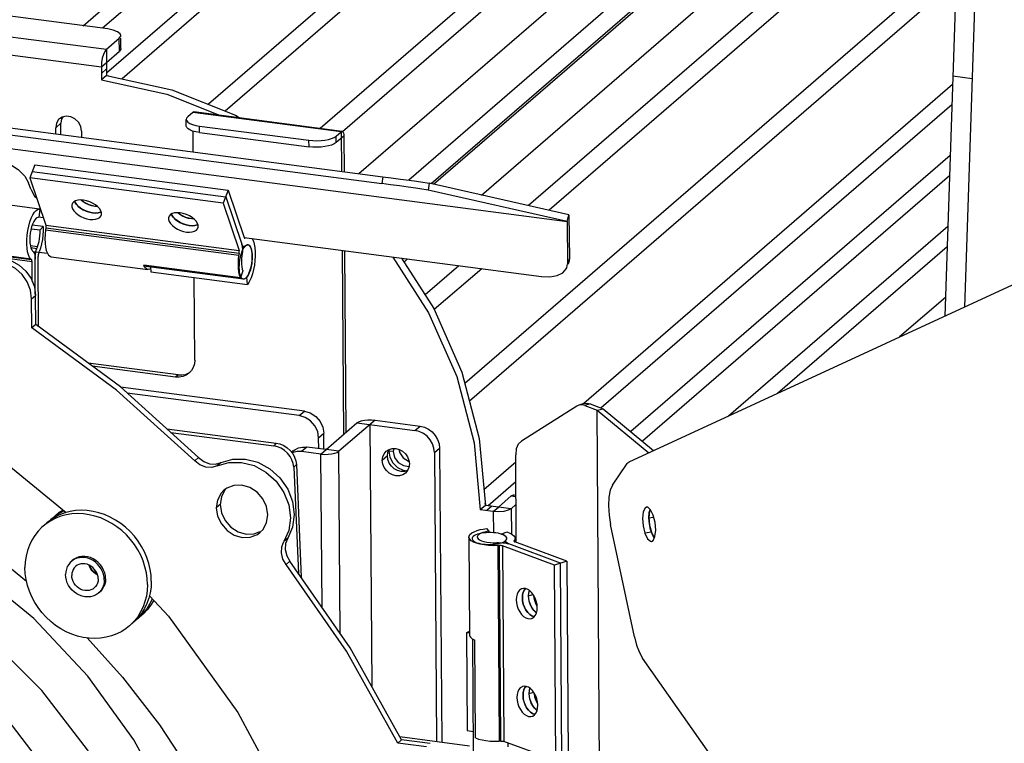
# Model space of a CAD drawing. Units: millimetres. Extents: x 5162 to 9966, y -2661 to -8.
# Drawn here: x 5817 to 5959, y -2313 to -2208 of the extents above; entities that cross this region are included whole.
import ezdxf

# ---------------------------------------------------------------- set-up
doc = ezdxf.new("R2010")
doc.units = ezdxf.units.MM
doc.layers.get('0').update_dxf_attribs({"lineweight": 30})
doc.layers.add('02___PRT_ALL_AXES', color=7, linetype='Continuous')

msp = doc.modelspace()

# ---------------------------------------------------------------- linework, layer by layer
at = {"color": 3, "linetype": 'Continuous'}
for p, q in [((5956.3, -2080.1), (5950.51, -2251.06)), ((5500.73, -2183.63), (5869.4, -2231.96)), ((5620.65, -2201.31), (5896.1, -2237.42)), ((5829.74, -2214.49), (5831.59, -2212.88)), ((5829.74, -2214.49), (5829.75, -2216.36)), ((5829.75, -2216.36), (5839.17, -2218.43)), ((5823.27, -2222.63), (5823.16, -2223.25)), ((5823.42, -2222.37), (5823.27, -2222.63)), ((5842.18, -2221.69), (5841.44, -2222.33)), ((5863.54, -2224.48), (5842.18, -2221.69)), ((5863.68, -2224.43), (5842.32, -2221.64)), ((5823.17, -2224.89), (5823.16, -2223.25)), ((5843.11, -2223.66), (5858.9, -2225.72)), ((5862.8, -2225.12), (5863.54, -2224.48)), ((5863.92, -2225.1), (5863.96, -2230.23)), ((5818.82, -2232.77), (5818.51, -2231.85)), ((5876.06, -2232.89), (5875.78, -2232.84)), ((5896.1, -2237.42), (5876.06, -2232.89)), ((5826.47, -2234.64), (5826.11, -2234.33)), ((5827.25, -2235.03), (5826.47, -2234.64)), ((5828.09, -2235.24), (5827.25, -2235.03)), ((5828.41, -2235.24), (5828.09, -2235.24)), ((5840.4, -2236.47), (5840.04, -2236.16)), ((5841.18, -2236.85), (5840.4, -2236.47)), ((5842.02, -2237.06), (5841.18, -2236.85)), ((5842.34, -2237.06), (5842.02, -2237.06)), ((5896.1, -2237.42), (5896.14, -2243.53)), ((5849.58, -2239.73), (5892.42, -2245.35)), ((5864.04, -2241.63), (5864.23, -2267.83)), ((5896.05, -2244.09), (5896.14, -2243.53)), ((5819.34, -2246.85), (5819.5, -2248.08)), ((5819.53, -2252.26), (5819.5, -2248.08)), ((5831.73, -2261.26), (5819.53, -2252.26)), ((5840.04, -2259.52), (5827.08, -2257.83)), ((5841.59, -2259.25), (5841.77, -2259.12)), ((5843.01, -2271.45), (5831.73, -2261.26)), ((5858.24, -2264.76), (5831.76, -2261.29)), ((5897.5, -2264.02), (5889.52, -2269.06)), ((5897.78, -2263.89), (5897.5, -2264.02)), ((5898.67, -2263.93), (5898.26, -2263.84)), ((5898.67, -2263.93), (5900.45, -2264.59)), ((5900.45, -2264.59), (5907.86, -2270.77)), ((5901.93, -2490.04), (5900.45, -2264.59)), ((5861.37, -2270.3), (5865.82, -2266.45)), ((5868.42, -2266.05), (5874.92, -2266.9)), ((5838.99, -2267.82), (5853.82, -2269.76)), ((5861.06, -2270.26), (5861.05, -2267.94)), ((5861.37, -2270.3), (5858.58, -2269.93)), ((5870.42, -2270.38), (5870.4, -2270.5)), ((5870.4, -2270.5), (5870.56, -2271.39)), ((5871.15, -2270.14), (5871.05, -2270.58)), ((5877.72, -2270.08), (5878.03, -2312.45)), ((5888.77, -2283.68), (5888.69, -2271.04)), ((5845.44, -2272.39), (5846.24, -2272.17)), ((5873.25, -2271.96), (5873.32, -2271.97)), ((5856.72, -2272.84), (5857.38, -2288.13)), ((5846.97, -2275.92), (5846.8, -2276.1)), ((5888.04, -2276.97), (5886.19, -2278.57)), ((5886.19, -2278.57), (5884.33, -2278.33)), ((5907.89, -2280.13), (5907.94, -2279.38)), ((5907.94, -2279.38), (5908.07, -2278.92)), ((5908.08, -2278.93), (5907.99, -2279.15)), ((5908.38, -2282.56), (5908.12, -2281.83)), ((5908.24, -2282.21), (5908.62, -2283)), ((5908.65, -2283.03), (5908.38, -2282.56)), ((5855.85, -2283.07), (5855.53, -2283.84)), ((5908.62, -2283), (5908.66, -2283.04)), ((5890.54, -2291.36), (5890.63, -2290.67)), ((5890.63, -2290.67), (5890.66, -2290.61)), ((5890.64, -2292.12), (5890.54, -2291.36)), ((5890.91, -2292.85), (5890.64, -2292.12)), ((5891.31, -2293.47), (5890.91, -2292.85)), ((5891.68, -2293.8), (5891.31, -2293.47)), ((5890.64, -2305.45), (5890.72, -2304.76)), ((5890.72, -2304.76), (5890.76, -2304.7)), ((5890.73, -2306.21), (5890.64, -2305.45)), ((5891, -2306.94), (5890.73, -2306.21)), ((5891.4, -2307.57), (5891, -2306.94)), ((5891.77, -2307.89), (5891.4, -2307.57)), ((5876.39, -2312.65), (5872.26, -2312.11))]:
    msp.add_line(p, q, dxfattribs=at)
at = {"color": 7, "linetype": 'Continuous'}
for p, q in [((5959.08, -2080.47), (5953.35, -2249.75)), ((5826.35, -2209.21), (5954.78, -2098.16)), ((5955.61, -2100.25), (5829.17, -2209.58)), ((5829.75, -2215.98), (5955.37, -2107.35)), ((5955.28, -2110.24), (5831.98, -2216.85)), ((5954.77, -2125.1), (5844.41, -2220.53)), ((5954.66, -2128.29), (5846.85, -2221.52)), ((5954.16, -2143.04), (5860.52, -2224.01)), ((5954.05, -2146.38), (5863.73, -2224.49)), ((5866.1, -2230.52), (5953.77, -2154.71)), ((5953.52, -2162.08), (5873.27, -2231.47)), ((5953.4, -2165.48), (5876.52, -2231.97)), ((5876.86, -2232.05), (5953.39, -2165.87)), ((5883.78, -2233.61), (5953.13, -2173.64)), ((5952.87, -2181.22), (5890.53, -2235.13)), ((5500.86, -2182.64), (5869.54, -2230.97)), ((5952.76, -2184.58), (5893.51, -2235.81)), ((5952.25, -2199.45), (5881.36, -2260.75)), ((5829.91, -2209.68), (5774.27, -2202.38)), ((5952.15, -2202.67), (5882.03, -2263.3)), ((5771.3, -2204.95), (5829.73, -2212.61)), ((5770.57, -2207.47), (5829, -2215.13)), ((5829.73, -2212.61), (5831.58, -2211)), ((5831.59, -2212.88), (5831.58, -2211)), ((5831.81, -2212.5), (5831.8, -2211)), ((5829.73, -2212.61), (5829.74, -2214.49)), ((5829, -2215.13), (5829.74, -2214.49)), ((5829, -2215.13), (5829.01, -2217.01)), ((5829.74, -2215.43), (5829, -2216.07)), ((5829.75, -2216.36), (5829.01, -2217.01)), ((5829.01, -2217.01), (5838.43, -2219.07)), ((5951.68, -2216.43), (5954.47, -2216.8)), ((5951.64, -2217.69), (5898.5, -2263.63)), ((5838.43, -2219.07), (5846.03, -2222.12)), ((5951.54, -2220.61), (5901.02, -2264.29)), ((5841.23, -2223.66), (5841.23, -2222.72)), ((5823.16, -2223.25), (5822.42, -2223.9)), ((5822.42, -2224.79), (5822.42, -2223.9)), ((5826.13, -2224.38), (5826.14, -2225.28)), ((5843.12, -2224.6), (5843.11, -2223.66)), ((5842.22, -2227.39), (5842.2, -2224.4)), ((5843.12, -2224.6), (5858.91, -2226.66)), ((5858.91, -2226.66), (5858.9, -2225.72)), ((5862.81, -2226.06), (5862.8, -2225.12)), ((5863.92, -2225.1), (5862.81, -2226.06)), ((5863.54, -2224.48), (5863.58, -2230.19)), ((5951.29, -2227.91), (5905.27, -2267.7)), ((5819.41, -2229.27), (5818.67, -2231.14)), ((5819.41, -2229.27), (5847.27, -2232.92)), ((5846.54, -2234.79), (5818.67, -2231.14)), ((5818.67, -2231.14), (5820.98, -2237.95)), ((5819.04, -2230.2), (5846.91, -2233.85)), ((5869.54, -2230.97), (5869.4, -2231.96)), ((5951.19, -2230.83), (5906.94, -2269.1)), ((5876.2, -2231.9), (5876.06, -2232.89)), ((5896.35, -2236.45), (5876.2, -2231.9)), ((5820.09, -2235.63), (5806.16, -2233.81)), ((5847.27, -2232.92), (5846.54, -2234.79)), ((5846.91, -2233.85), (5849.21, -2240.67)), ((5847.27, -2232.92), (5849.58, -2239.73)), ((5820.14, -2235.64), (5819.97, -2236.83)), ((5820.09, -2235.63), (5820.14, -2235.64)), ((5828.44, -2235.26), (5828.09, -2235.24)), ((5846.54, -2234.79), (5848.84, -2241.61)), ((5827.27, -2236.09), (5827.72, -2236.17)), ((5827.72, -2236.17), (5828.14, -2236.2)), ((5828.14, -2236.2), (5828.53, -2236.17)), ((5828.53, -2236.17), (5828.86, -2236.07)), ((5828.86, -2236.07), (5828.96, -2236.01)), ((5842.37, -2237.09), (5842.02, -2237.06)), ((5896.1, -2237.42), (5896.35, -2236.45)), ((5896.35, -2236.45), (5896.43, -2242.74)), ((5818.88, -2238.47), (5820.17, -2238.64)), ((5820.61, -2238.16), (5819.03, -2237.96)), ((5820.17, -2238.64), (5820.61, -2238.16)), ((5821, -2238.37), (5820.96, -2238.63)), ((5820.98, -2237.95), (5848.84, -2241.61)), ((5848.86, -2242.02), (5821, -2238.37)), ((5841.2, -2237.91), (5841.65, -2238)), ((5841.65, -2238), (5842.07, -2238.03)), ((5842.07, -2238.03), (5842.46, -2237.99)), ((5842.46, -2237.99), (5842.79, -2237.9)), ((5842.79, -2237.9), (5842.89, -2237.84)), ((5950.94, -2238.14), (5919.35, -2265.46)), ((5818.85, -2242.83), (5790.98, -2239.18)), ((5791.06, -2239.25), (5818.92, -2242.9)), ((5819.01, -2243.22), (5791.14, -2239.57)), ((5820.96, -2238.63), (5848.82, -2242.28)), ((5849.61, -2239.8), (5849.73, -2239.82)), ((5819.79, -2241.09), (5818.77, -2240.95)), ((5818.82, -2241.18), (5819.71, -2241.29)), ((5819.71, -2241.29), (5819.79, -2241.09)), ((5849.28, -2241), (5849.51, -2241.03)), ((5849.72, -2240.96), (5849.81, -2240.89)), ((5849.99, -2240.79), (5849.81, -2240.89)), ((5850.12, -2240.78), (5849.99, -2240.79)), ((5950.84, -2241.06), (5926.39, -2262.2)), ((5818.92, -2242.9), (5818.85, -2242.83)), ((5819.17, -2241.76), (5819.09, -2241.69)), ((5819.48, -2247.95), (5819.45, -2242.83)), ((5819.96, -2252.58), (5819.9, -2242.45)), ((5819.97, -2242), (5820.02, -2241.88)), ((5821.76, -2242.5), (5835.69, -2244.32)), ((5848.86, -2242.02), (5848.82, -2242.28)), ((5849.27, -2242.09), (5849.24, -2242.34)), ((5863.67, -2241.58), (5863.86, -2268.15)), ((5870.99, -2242.54), (5876.15, -2250.59)), ((5872.61, -2243.27), (5873.12, -2242.82)), ((5896.43, -2242.74), (5896.24, -2243.27)), ((5896.43, -2242.74), (5896.34, -2243.31)), ((5819.02, -2246.06), (5819.01, -2243.22)), ((5849.03, -2245.54), (5835.1, -2243.71)), ((5835.28, -2244.04), (5835.1, -2243.71)), ((5836.06, -2243.98), (5836.11, -2244.67)), ((5880.52, -2243.79), (5875.64, -2248)), ((5883.79, -2244.22), (5876.96, -2250.12)), ((5896.24, -2243.57), (5896.34, -2243.31)), ((5836.11, -2244.67), (5850.04, -2246.49)), ((5842.44, -2257.39), (5842.35, -2245.49)), ((5849.38, -2244.55), (5849.03, -2245.54)), ((5849.96, -2245.45), (5850.09, -2245.26)), ((5850.04, -2246.49), (5849.96, -2245.45)), ((5850.09, -2245.26), (5850.2, -2245.05)), ((5850.2, -2245.05), (5850.31, -2244.79)), ((5905.05, -2272.07), (5960.89, -2246.26)), ((5818.95, -2248.56), (5819.5, -2248.08)), ((5950.6, -2248.36), (5944, -2254.06)), ((5818.97, -2252.74), (5818.95, -2248.56)), ((5876.15, -2250.59), (5880.2, -2259.78)), ((5819.53, -2252.26), (5818.97, -2252.74)), ((5831.17, -2261.74), (5818.97, -2252.74)), ((5839.67, -2259.85), (5827.69, -2258.28)), ((5840.04, -2259.52), (5839.67, -2259.85)), ((5841.98, -2258.9), (5841.61, -2259.3)), ((5842.45, -2271.93), (5831.17, -2261.74)), ((5857.5, -2265.4), (5832.72, -2262.15)), ((5898.52, -2263.66), (5897.78, -2263.89)), ((5898.52, -2263.65), (5898.6, -2263.63)), ((5899.41, -2263.7), (5898.67, -2263.93)), ((5899.41, -2263.7), (5901.31, -2264.4)), ((5857.5, -2265.4), (5858.24, -2264.76)), ((5900.45, -2264.59), (5901.31, -2264.4)), ((5901.31, -2264.4), (5908.56, -2270.44)), ((5868.42, -2266.05), (5863.23, -2270.54)), ((5865.82, -2266.45), (5874.18, -2267.54)), ((5867.67, -2266.69), (5867.95, -2304.39)), ((5874.18, -2267.54), (5874.92, -2266.9)), ((5838.41, -2267.3), (5854.19, -2269.36)), ((5860.3, -2268.58), (5861.05, -2267.94)), ((5854.19, -2269.36), (5853.82, -2269.76)), ((5860.31, -2270.16), (5860.3, -2268.58)), ((5856.64, -2270.48), (5856.41, -2270.68)), ((5858.58, -2269.93), (5857.84, -2270.57)), ((5860.63, -2270.94), (5857.84, -2270.57)), ((5860.63, -2270.94), (5861.37, -2270.3)), ((5860.79, -2293.02), (5860.63, -2270.94)), ((5863.23, -2270.54), (5861.37, -2270.3)), ((5863.41, -2296.79), (5863.23, -2270.54)), ((5870.4, -2270.5), (5870.35, -2270.54)), ((5871.05, -2270.58), (5870.4, -2270.5)), ((5876.98, -2270.72), (5877.72, -2270.08)), ((5876.98, -2270.72), (5877.28, -2312.35)), ((5843.01, -2271.45), (5842.45, -2271.93)), ((5846.24, -2272.17), (5845.69, -2272.65)), ((5857.09, -2272.44), (5856.72, -2272.84)), ((5857.09, -2272.44), (5857.79, -2288.72)), ((5888.69, -2272.12), (5884.12, -2276.07)), ((5902.64, -2275.42), (5904.64, -2272.45)), ((5888.71, -2274.93), (5884.73, -2278.38)), ((5888.45, -2276.81), (5888.72, -2276.85)), ((5845.73, -2277.56), (5845.55, -2278.7)), ((5846.11, -2278.22), (5845.55, -2278.7)), ((5884.33, -2278.23), (5884.3, -2278.04)), ((5888.04, -2276.97), (5888.73, -2277.06)), ((5888.73, -2278.21), (5888.04, -2278.81)), ((5884.33, -2278.33), (5883.59, -2278.97)), ((5885.44, -2279.21), (5883.59, -2278.97)), ((5885.26, -2278.45), (5884.52, -2279.09)), ((5885.44, -2279.21), (5886.19, -2278.57)), ((5885.44, -2279.21), (5885.47, -2282.27)), ((5888.04, -2278.81), (5886.19, -2278.57)), ((5888.04, -2278.81), (5888.07, -2282.44)), ((5908.51, -2279.76), (5908.13, -2278.97)), ((5905.79, -2297.26), (5902.36, -2281.07)), ((5907.89, -2280.13), (5908.55, -2280.04)), ((5908.77, -2280.81), (5908.51, -2279.76)), ((5855.99, -2281.94), (5855.29, -2283.55)), ((5883.96, -2282.24), (5883.63, -2282.37)), ((5884.46, -2281.67), (5884.84, -2282.06)), ((5884.84, -2282.06), (5884.84, -2282.25)), ((5886.61, -2282.47), (5887.43, -2282.16)), ((5886.9, -2282.58), (5886.61, -2282.47)), ((5908.24, -2282.21), (5907.31, -2282.35)), ((5855.85, -2283.07), (5855.29, -2283.55)), ((5881.94, -2282.89), (5882.04, -2296.98)), ((5882.61, -2283.62), (5882.28, -2283.42)), ((5886.21, -2283.71), (5885.96, -2283.72)), ((5887.13, -2282.7), (5886.9, -2282.58)), ((5887.29, -2282.84), (5887.13, -2282.7)), ((5887.24, -2283.5), (5887.24, -2283.77)), ((5887.28, -2283.37), (5887.34, -2283.28)), ((5887.38, -2282.98), (5887.29, -2282.84)), ((5887.4, -2283.09), (5887.38, -2282.98)), ((5895.15, -2286.66), (5887.68, -2283.88)), ((5888.45, -2283.45), (5888.44, -2283.49)), ((5888.45, -2283.45), (5888.51, -2283.36)), ((5888.45, -2283.45), (5888.45, -2283.52)), ((5888.51, -2283.57), (5888.51, -2283.36)), ((5896.04, -2286.38), (5888.57, -2283.6)), ((5888.61, -2283.61), (5888.6, -2283.08)), ((5908.27, -2283.53), (5908.49, -2283.4)), ((5908.49, -2283.4), (5908.76, -2282.83)), ((5886.36, -2284.11), (5886.11, -2284.13)), ((5886.11, -2284.13), (5886.29, -2312.31)), ((5886.55, -2312.29), (5886.36, -2284.11)), ((5894.27, -2286.94), (5886.79, -2284.17)), ((5886.79, -2284.17), (5886.98, -2312.35)), ((5856.16, -2286.38), (5855.6, -2286.86)), ((5896.04, -2286.38), (5894.27, -2286.94)), ((5895.34, -2314.84), (5895.15, -2286.66)), ((5896.04, -2286.38), (5896.23, -2314.56)), ((5894.45, -2315.12), (5894.27, -2286.94)), ((5889.78, -2290.83), (5889.69, -2291.22)), ((5889.94, -2290.51), (5889.78, -2290.83)), ((5890.09, -2290.33), (5889.94, -2290.51)), ((5889.69, -2291.22), (5889.66, -2291.64)), ((5889.66, -2291.64), (5889.69, -2292.1)), ((5890.54, -2291.36), (5891.18, -2291.16)), ((5891.67, -2292.22), (5891.54, -2292.34)), ((5882.03, -2296.76), (5881.62, -2296.69)), ((5881.62, -2296.69), (5881.71, -2310.78)), ((5882.44, -2297.55), (5882.81, -2297.75)), ((5882.9, -2311.84), (5882.81, -2297.75)), ((5966.62, -2385.27), (5906.97, -2300.33)), ((5889.87, -2304.92), (5889.78, -2305.31)), ((5890.03, -2304.6), (5889.87, -2304.92)), ((5890.18, -2304.42), (5890.03, -2304.6)), ((5890.64, -2305.45), (5891.28, -2305.25)), ((5889.78, -2305.31), (5889.75, -2305.74)), ((5889.75, -2305.74), (5889.78, -2306.19)), ((5848.66, -2308.16), (5856.7, -2323.12)), ((5881.71, -2310.78), (5882.59, -2310.91)), ((5872.26, -2312.11), (5871.7, -2312.59)), ((5872, -2311.66), (5882.03, -2312.97)), ((5886.55, -2312.29), (5886.29, -2312.31)), ((5894.45, -2315.12), (5886.98, -2312.35)), ((5875.83, -2313.13), (5871.7, -2312.59))]:
    msp.add_line(p, q, dxfattribs=at)
for points in [[(5831.79, -2210.62), (5831.7, -2210.37), (5831.33, -2210.08), (5830.71, -2209.84), (5829.91, -2209.68)], [(5831.58, -2211), (5831.79, -2210.69), (5831.79, -2210.62)], [(5829.73, -2212.61), (5829.5, -2212.9), (5829.29, -2213.34), (5829.13, -2213.9), (5829.03, -2214.52), (5829, -2215.13)], [(5830.01, -2216.42), (5830.07, -2216.43), (5830.09, -2216.44)], [(5822.97, -2222.63), (5822.84, -2222.74), (5822.53, -2223.27), (5822.42, -2223.9)], [(5826.13, -2224.38), (5826.02, -2223.72), (5825.69, -2223.12), (5825.19, -2222.63), (5824.58, -2222.33), (5823.94, -2222.25), (5823.34, -2222.39), (5822.97, -2222.63)], [(5843.12, -2224.6), (5842.6, -2224.51), (5842.14, -2224.39), (5841.76, -2224.23), (5841.48, -2224.06), (5841.3, -2223.87), (5841.23, -2223.66)], [(5862.81, -2226.06), (5862.54, -2226.24), (5862.17, -2226.4), (5861.72, -2226.53), (5861.2, -2226.63), (5860.64, -2226.7), (5860.06, -2226.72), (5859.47, -2226.71), (5858.91, -2226.66)], [(5869.54, -2230.97), (5870.77, -2231.13), (5872.09, -2231.31), (5873.34, -2231.48), (5874.41, -2231.63), (5875.3, -2231.76), (5875.92, -2231.85), (5876.2, -2231.9)], [(5826.42, -2234.35), (5825.99, -2234.32), (5825.61, -2234.36), (5825.28, -2234.45), (5825.02, -2234.6), (5824.84, -2234.8), (5824.79, -2234.91)], [(5819.59, -2235.83), (5819.78, -2235.7), (5819.96, -2235.64), (5820.09, -2235.63)], [(5824.79, -2234.91), (5824.75, -2235.04), (5824.76, -2235.31), (5824.85, -2235.6), (5825.04, -2235.89), (5825.3, -2236.18), (5825.64, -2236.45), (5826.02, -2236.68), (5826.45, -2236.88), (5826.9, -2237.02), (5827.35, -2237.11)], [(5827.72, -2236.17), (5827.27, -2236.09), (5826.83, -2235.94), (5826.4, -2235.75), (5826.01, -2235.52), (5825.68, -2235.25), (5825.41, -2234.96), (5825.22, -2234.67), (5825.17, -2234.52)], [(5825.17, -2234.52), (5825.22, -2234.66), (5825.41, -2234.96), (5825.67, -2235.24), (5826.01, -2235.51), (5826.39, -2235.75), (5826.82, -2235.94), (5827.27, -2236.09)], [(5828.09, -2235.24), (5827.64, -2235.15), (5827.2, -2235.01), (5826.77, -2234.81), (5826.38, -2234.58), (5826.07, -2234.33)], [(5828.98, -2236.56), (5829.01, -2236.42), (5829.01, -2236.15), (5828.91, -2235.86), (5828.73, -2235.57), (5828.46, -2235.28), (5828.13, -2235.02), (5827.74, -2234.78), (5827.31, -2234.58), (5826.86, -2234.44), (5826.42, -2234.35)], [(5818.85, -2242.83), (5818.65, -2242.59), (5818.49, -2242.24), (5818.37, -2241.8), (5818.29, -2241.27), (5818.25, -2240.68), (5818.25, -2240.04), (5818.3, -2239.39), (5818.39, -2238.72), (5818.52, -2238.08), (5818.69, -2237.48), (5818.89, -2236.94), (5819.11, -2236.47), (5819.34, -2236.1), (5819.59, -2235.83)], [(5819.6, -2236.96), (5819.42, -2237.16), (5819.25, -2237.44), (5819.09, -2237.79), (5818.95, -2238.2), (5818.84, -2238.65), (5818.75, -2239.12), (5818.7, -2239.6), (5818.69, -2240.07), (5818.7, -2240.51), (5818.76, -2240.91), (5818.84, -2241.25), (5818.96, -2241.51), (5819.09, -2241.69)], [(5819.94, -2236.82), (5819.85, -2236.83), (5819.72, -2236.87), (5819.6, -2236.96)], [(5827.35, -2237.11), (5827.77, -2237.14), (5828.16, -2237.1), (5828.49, -2237.01), (5828.75, -2236.86), (5828.93, -2236.66), (5828.98, -2236.56)], [(5828.96, -2236.01), (5828.86, -2236.07), (5828.53, -2236.17), (5828.14, -2236.2), (5827.72, -2236.17)], [(5838.72, -2236.73), (5838.68, -2236.87), (5838.69, -2237.14), (5838.78, -2237.43), (5838.97, -2237.72), (5839.23, -2238.01), (5839.57, -2238.27), (5839.96, -2238.51), (5840.38, -2238.7), (5840.83, -2238.85), (5841.28, -2238.94)], [(5840.35, -2236.18), (5839.92, -2236.15), (5839.54, -2236.19), (5839.21, -2236.28), (5838.95, -2236.43), (5838.77, -2236.63), (5838.72, -2236.73)], [(5841.65, -2238), (5841.2, -2237.91), (5840.76, -2237.77), (5840.33, -2237.58), (5839.94, -2237.34), (5839.61, -2237.07), (5839.34, -2236.79), (5839.15, -2236.49), (5839.1, -2236.34)], [(5839.1, -2236.34), (5839.15, -2236.49), (5839.34, -2236.78), (5839.6, -2237.07), (5839.94, -2237.34), (5840.32, -2237.57), (5840.75, -2237.77), (5841.2, -2237.91)], [(5842.02, -2237.06), (5841.57, -2236.98), (5841.13, -2236.83), (5840.7, -2236.64), (5840.31, -2236.4), (5840, -2236.16)], [(5842.91, -2238.38), (5842.94, -2238.24), (5842.94, -2237.97), (5842.84, -2237.69), (5842.66, -2237.39), (5842.39, -2237.11), (5842.06, -2236.84), (5841.67, -2236.61), (5841.24, -2236.41), (5840.79, -2236.27), (5840.35, -2236.18)], [(5820.61, -2238.16), (5820.61, -2238.77), (5820.57, -2239.4), (5820.49, -2240.03), (5820.38, -2240.65), (5820.23, -2241.25), (5820.05, -2241.79)], [(5820.98, -2237.95), (5821, -2238.04), (5821.01, -2238.14), (5821.01, -2238.25), (5821, -2238.37)], [(5841.28, -2238.94), (5841.7, -2238.96), (5842.09, -2238.93), (5842.42, -2238.83), (5842.68, -2238.68), (5842.86, -2238.48), (5842.91, -2238.38)], [(5842.89, -2237.84), (5842.79, -2237.9), (5842.46, -2237.99), (5842.08, -2238.03), (5841.65, -2238)], [(5819.79, -2241.09), (5819.91, -2240.72), (5820.01, -2240.32), (5820.09, -2239.9), (5820.14, -2239.47), (5820.17, -2239.04), (5820.17, -2238.64)], [(5820.96, -2238.63), (5820.89, -2239.29), (5820.87, -2239.94), (5820.89, -2240.55), (5820.96, -2241.1), (5821.06, -2241.58), (5821.21, -2241.98)], [(5849.58, -2239.73), (5849.61, -2239.8), (5849.64, -2239.83), (5849.67, -2239.84)], [(5849.67, -2239.84), (5849.68, -2239.84), (5849.73, -2239.82)], [(5850.69, -2239.88), (5850.72, -2239.92), (5850.89, -2240.25), (5851.02, -2240.68), (5851.11, -2241.19), (5851.16, -2241.77), (5851.16, -2242.4), (5851.12, -2243.05), (5851.04, -2243.71), (5850.92, -2244.36), (5850.76, -2244.97), (5850.56, -2245.53)], [(5819.55, -2241.88), (5819.62, -2241.57), (5819.71, -2241.29)], [(5849.51, -2241.03), (5849.48, -2241.02), (5849.38, -2240.96), (5849.28, -2240.84), (5849.21, -2240.67)], [(5849.21, -2240.67), (5849.26, -2240.89), (5849.3, -2241.16), (5849.31, -2241.45), (5849.31, -2241.77), (5849.27, -2242.09)], [(5849.72, -2240.96), (5849.6, -2241.02), (5849.51, -2241.03)], [(5850.31, -2244.79), (5850.45, -2244.39), (5850.57, -2243.94), (5850.65, -2243.46), (5850.71, -2242.98), (5850.72, -2242.51), (5850.71, -2242.07), (5850.66, -2241.67), (5850.57, -2241.33), (5850.46, -2241.06), (5850.32, -2240.88), (5850.16, -2240.79), (5850.13, -2240.78)], [(5819.17, -2241.76), (5819.27, -2241.88), (5819.34, -2242.05), (5819.4, -2242.27), (5819.44, -2242.54), (5819.45, -2242.83)], [(5819.45, -2242.83), (5819.46, -2242.52), (5819.49, -2242.2), (5819.55, -2241.88)], [(5819.97, -2242), (5819.94, -2242.1), (5819.91, -2242.21), (5819.9, -2242.33), (5819.9, -2242.45)], [(5821.21, -2241.98), (5821.39, -2242.27), (5821.6, -2242.44), (5821.76, -2242.5)], [(5849.03, -2245.54), (5848.9, -2245.14), (5848.8, -2244.67), (5848.75, -2244.13), (5848.73, -2243.54), (5848.76, -2242.91), (5848.82, -2242.28)], [(5848.86, -2242.02), (5848.87, -2241.91), (5848.87, -2241.79), (5848.86, -2241.69), (5848.84, -2241.61)], [(5849.24, -2242.34), (5849.19, -2242.77), (5849.18, -2243.19), (5849.19, -2243.59), (5849.23, -2243.96), (5849.29, -2244.28), (5849.38, -2244.55)], [(5818.95, -2248.56), (5818.78, -2247.33), (5818.31, -2246.13), (5817.56, -2245.07), (5816.6, -2244.19), (5815.47, -2243.58), (5814.27, -2243.26)], [(5819.01, -2243.22), (5819, -2243.11), (5818.98, -2243.02), (5818.96, -2242.95), (5818.92, -2242.9)], [(5835.69, -2244.32), (5835.49, -2244.24), (5835.28, -2244.04)], [(5836.08, -2244.2), (5835.96, -2244.28), (5835.72, -2244.32), (5835.69, -2244.32)], [(5850.56, -2245.53), (5850.4, -2245.9), (5850.23, -2246.23), (5850.04, -2246.49)], [(5697.2, -2262.85), (5707.42, -2257.12), (5721.69, -2252.02), (5736.85, -2249.27), (5752.55, -2248.94), (5768.44, -2251.02), (5784.17, -2255.47), (5799.39, -2262.2), (5813.76, -2271.06), (5823.93, -2279.36)], [(5842.44, -2257.39), (5842.39, -2257.93), (5842.23, -2258.44), (5841.98, -2258.9)], [(5841.61, -2259.3), (5841.22, -2259.57), (5840.74, -2259.77), (5840.22, -2259.86), (5839.67, -2259.85)], [(5880.2, -2259.78), (5882.7, -2269.34), (5883.59, -2278.97)], [(5898.6, -2263.63), (5899, -2263.6), (5899.41, -2263.7)], [(5860.3, -2268.58), (5860.16, -2267.7), (5859.76, -2266.86), (5859.14, -2266.15), (5858.36, -2265.65), (5857.5, -2265.4)], [(5876.98, -2270.72), (5876.91, -2270.09), (5876.7, -2269.46), (5876.36, -2268.89), (5875.92, -2268.38), (5875.39, -2267.98), (5874.8, -2267.69), (5874.18, -2267.54)], [(5854.19, -2269.36), (5854.73, -2269.48), (5855.26, -2269.7), (5855.75, -2270.02), (5856.19, -2270.41), (5856.56, -2270.87), (5856.83, -2271.37), (5857.01, -2271.9), (5857.09, -2272.44)], [(5857.84, -2270.57), (5857.22, -2270.56), (5856.63, -2270.7), (5856.48, -2270.77)], [(5860.63, -2270.94), (5861.13, -2270.98), (5861.65, -2270.97), (5862.16, -2270.92), (5862.61, -2270.83), (5862.97, -2270.7), (5863.23, -2270.54)], [(5845.69, -2272.65), (5844.89, -2272.87), (5844.03, -2272.81), (5843.19, -2272.49), (5842.45, -2271.93)], [(5845.69, -2272.65), (5847.37, -2272.15), (5849.18, -2272.13), (5851, -2272.6), (5852.7, -2273.53), (5854.16, -2274.85), (5855.28, -2276.46), (5855.99, -2278.27), (5856.23, -2280.13), (5855.99, -2281.94)], [(5904.64, -2272.45), (5904.76, -2272.28), (5904.9, -2272.16), (5905.05, -2272.07)], [(5846.25, -2353.94), (5845.38, -2343.19), (5842.96, -2332.48), (5839.03, -2322.05), (5833.69, -2312.12), (5827.06, -2302.92), (5819.27, -2294.65), (5810.51, -2287.5), (5800.97, -2281.63), (5790.87, -2277.17), (5780.43, -2274.22), (5770.2, -2272.86)], [(5852.98, -2279.67), (5852.79, -2278.48), (5852.26, -2277.37), (5851.43, -2276.43), (5850.39, -2275.76), (5849.24, -2275.43), (5848.1, -2275.46), (5847.06, -2275.86), (5846.65, -2276.16)], [(5902.64, -2275.42), (5902.32, -2276.15), (5902.12, -2277.16), (5902.06, -2278.38), (5902.14, -2279.72), (5902.36, -2281.07)], [(5846.65, -2276.16), (5846.25, -2276.58), (5845.73, -2277.56)], [(5839.53, -2353.28), (5838.67, -2343.03), (5836.25, -2332.84), (5832.33, -2322.94), (5827.02, -2313.58), (5820.43, -2304.99), (5812.74, -2297.39), (5804.12, -2290.96), (5794.81, -2285.85), (5785.01, -2282.2), (5774.98, -2280.1), (5764.96, -2279.59), (5757.44, -2280.29)], [(5845.55, -2278.7), (5845.74, -2279.88), (5846.28, -2281), (5847.1, -2281.94), (5848.14, -2282.61), (5849.29, -2282.94), (5850.44, -2282.91), (5851.47, -2282.51), (5851.88, -2282.21)], [(5851.88, -2282.21), (5852.29, -2281.79), (5852.81, -2280.81), (5852.98, -2279.67)], [(5888.04, -2278.81), (5887.62, -2279.04), (5886.97, -2279.19), (5886.21, -2279.25), (5885.44, -2279.21)], [(5907.55, -2278.58), (5907.33, -2278.71), (5907.06, -2279.28), (5906.96, -2280.21), (5907.05, -2281.3), (5907.31, -2282.35)], [(5908.13, -2278.97), (5907.71, -2278.6), (5907.55, -2278.58)], [(5908.76, -2282.83), (5908.86, -2281.9), (5908.77, -2280.81)], [(5881.94, -2282.89), (5881.97, -2282.75), (5882.1, -2282.53), (5882.35, -2282.31), (5882.7, -2282.12), (5883.16, -2281.94)], [(5883.63, -2282.37), (5883.38, -2282.51), (5883.22, -2282.67), (5883.15, -2282.84), (5883.14, -2282.89)], [(5883.16, -2281.94), (5883.55, -2281.83), (5883.99, -2281.74), (5884.46, -2281.67)], [(5884.84, -2282.06), (5884.53, -2282.11), (5884.23, -2282.17), (5883.96, -2282.24)], [(5887.43, -2282.16), (5887.86, -2282.33), (5888.2, -2282.51), (5888.44, -2282.71), (5888.57, -2282.93), (5888.6, -2283.08)], [(5907.31, -2282.35), (5907.69, -2283.14), (5908.11, -2283.51), (5908.27, -2283.53)], [(5855.6, -2286.86), (5855.14, -2286.06), (5854.93, -2285.18), (5854.98, -2284.32), (5855.29, -2283.55)], [(5882.28, -2283.42), (5882.06, -2283.2), (5881.95, -2282.98), (5881.94, -2282.89)], [(5886.11, -2284.13), (5885.44, -2284.14), (5884.78, -2284.11), (5884.15, -2284.04), (5883.56, -2283.93), (5883.05, -2283.79), (5882.61, -2283.62)], [(5883.14, -2282.89), (5883.17, -2283), (5883.28, -2283.16), (5883.48, -2283.31), (5883.77, -2283.45), (5884.12, -2283.56), (5884.54, -2283.64), (5884.99, -2283.7), (5885.47, -2283.73), (5885.96, -2283.72)], [(5886.21, -2283.71), (5886.54, -2283.7), (5886.86, -2283.72), (5887.16, -2283.75), (5887.44, -2283.81), (5887.68, -2283.88)], [(5887.24, -2283.5), (5887.24, -2283.48), (5887.28, -2283.37)], [(5887.68, -2283.88), (5887.49, -2283.8), (5887.35, -2283.7), (5887.26, -2283.59), (5887.24, -2283.5)], [(5887.34, -2283.28), (5887.4, -2283.13), (5887.4, -2283.09)], [(5888.44, -2283.49), (5888.46, -2283.53), (5888.5, -2283.57), (5888.57, -2283.6)], [(5888.6, -2283.08), (5888.6, -2283.15), (5888.51, -2283.36)], [(5886.79, -2284.17), (5886.7, -2284.14), (5886.6, -2284.12), (5886.48, -2284.11), (5886.36, -2284.11)], [(5832.73, -2352.68), (5831.96, -2343.48), (5829.79, -2334.32), (5826.27, -2325.42), (5821.49, -2317.01), (5815.57, -2309.3), (5808.66, -2302.46), (5800.92, -2296.68), (5792.55, -2292.1), (5783.75, -2288.82), (5774.74, -2286.92), (5765.73, -2286.47), (5756.96, -2287.45), (5749.46, -2289.55)], [(5871.7, -2312.59), (5864.3, -2299.34), (5855.6, -2286.86)], [(5889.6, -2290.34), (5889.51, -2290.38), (5889.26, -2290.54), (5889.05, -2290.79), (5888.89, -2291.11), (5888.8, -2291.5), (5888.77, -2291.93)], [(5891.79, -2293.05), (5891.76, -2292.6), (5891.66, -2292.14), (5891.49, -2291.7), (5891.28, -2291.3), (5891.02, -2290.94), (5890.73, -2290.65), (5890.42, -2290.45), (5890.11, -2290.33), (5889.8, -2290.3), (5889.6, -2290.34)], [(5889.66, -2291.64), (5889.69, -2291.22), (5889.78, -2290.83), (5889.94, -2290.51), (5890.09, -2290.33)], [(5890.54, -2291.36), (5890.57, -2290.94), (5890.66, -2290.6)], [(5835.92, -2291.37), (5838.67, -2294.29), (5848.66, -2308.16)], [(5888.77, -2291.93), (5888.8, -2292.38), (5888.9, -2292.84), (5889.06, -2293.28), (5889.28, -2293.68), (5889.53, -2294.04), (5889.83, -2294.33), (5890.13, -2294.53), (5890.45, -2294.65), (5890.76, -2294.67), (5890.96, -2294.63)], [(5891.36, -2294.37), (5891.34, -2294.37), (5891.03, -2294.25), (5890.72, -2294.05), (5890.43, -2293.76), (5890.17, -2293.41), (5889.96, -2293), (5889.79, -2292.56), (5889.69, -2292.1), (5889.66, -2291.64)], [(5889.69, -2292.1), (5889.79, -2292.55), (5889.95, -2293), (5890.17, -2293.4), (5890.42, -2293.76), (5890.71, -2294.04), (5891.02, -2294.25), (5891.34, -2294.37), (5891.36, -2294.37)], [(5891.68, -2293.81), (5891.61, -2293.76), (5891.32, -2293.48), (5891.06, -2293.13), (5890.84, -2292.72), (5890.68, -2292.28), (5890.58, -2291.82), (5890.54, -2291.36)], [(5891.77, -2292.81), (5891.65, -2292.62), (5891.38, -2291.89), (5891.31, -2291.36)], [(5890.96, -2294.63), (5891.04, -2294.6), (5891.3, -2294.44), (5891.51, -2294.19), (5891.67, -2293.87), (5891.76, -2293.48), (5891.79, -2293.05)], [(5881.62, -2296.69), (5881.86, -2296.54), (5882.03, -2296.46)], [(5882.04, -2296.98), (5882.05, -2297.11), (5882.18, -2297.34), (5882.44, -2297.55)], [(5905.79, -2297.26), (5906.11, -2298.47), (5906.51, -2299.51), (5906.97, -2300.33)], [(5889.69, -2304.43), (5889.61, -2304.47), (5889.35, -2304.63), (5889.14, -2304.88), (5888.99, -2305.2), (5888.89, -2305.59), (5888.86, -2306.02)], [(5891.88, -2307.14), (5891.85, -2306.69), (5891.75, -2306.23), (5891.59, -2305.79), (5891.37, -2305.39), (5891.12, -2305.03), (5890.83, -2304.74), (5890.52, -2304.54), (5890.2, -2304.42), (5889.89, -2304.4), (5889.69, -2304.43)], [(5889.75, -2305.74), (5889.78, -2305.31), (5889.87, -2304.92), (5890.03, -2304.6), (5890.18, -2304.42)], [(5890.64, -2305.45), (5890.67, -2305.03), (5890.75, -2304.69)], [(5888.86, -2306.02), (5888.9, -2306.47), (5889, -2306.93), (5889.16, -2307.37), (5889.37, -2307.77), (5889.63, -2308.13), (5889.92, -2308.42), (5890.23, -2308.62), (5890.54, -2308.74), (5890.85, -2308.76), (5891.05, -2308.72)], [(5891.45, -2308.46), (5891.43, -2308.46), (5891.12, -2308.34), (5890.81, -2308.14), (5890.52, -2307.85), (5890.26, -2307.5), (5890.05, -2307.09), (5889.89, -2306.65), (5889.78, -2306.19), (5889.75, -2305.74)], [(5889.78, -2306.19), (5889.88, -2306.64), (5890.05, -2307.09), (5890.26, -2307.49), (5890.52, -2307.85), (5890.81, -2308.13), (5891.12, -2308.34), (5891.43, -2308.46), (5891.45, -2308.46)], [(5891.77, -2307.9), (5891.7, -2307.85), (5891.41, -2307.57), (5891.15, -2307.22), (5890.94, -2306.81), (5890.77, -2306.37), (5890.67, -2305.91), (5890.64, -2305.45)], [(5891.87, -2306.9), (5891.74, -2306.71), (5891.47, -2305.98), (5891.41, -2305.45)], [(5891.05, -2308.72), (5891.14, -2308.69), (5891.39, -2308.53), (5891.6, -2308.28), (5891.76, -2307.96), (5891.85, -2307.57), (5891.88, -2307.14)], [(5882.9, -2311.84), (5883.33, -2312), (5883.84, -2312.13), (5884.41, -2312.23), (5885.02, -2312.29), (5885.65, -2312.32), (5886.29, -2312.31)], [(5886.55, -2312.29), (5886.67, -2312.29), (5886.78, -2312.3), (5886.89, -2312.32), (5886.98, -2312.35)]]:
    msp.add_lwpolyline(points, dxfattribs=at)
at = {"color": 3, "linetype": 'Continuous'}
for points in [[(5831.81, -2212.5), (5831.8, -2212.57), (5831.59, -2212.88)], [(5839.17, -2218.43), (5848.32, -2222.1), (5849, -2222.51)], [(5841.44, -2222.33), (5841.28, -2222.53), (5841.23, -2222.72)], [(5841.23, -2222.72), (5841.29, -2222.93), (5841.47, -2223.12), (5841.75, -2223.29), (5842.13, -2223.45), (5842.59, -2223.57), (5843.11, -2223.66)], [(5842.18, -2221.69), (5842.28, -2221.64), (5842.32, -2221.64)], [(5858.9, -2225.72), (5859.47, -2225.77), (5860.05, -2225.78), (5860.64, -2225.76), (5861.2, -2225.69), (5861.71, -2225.59), (5862.16, -2225.46), (5862.53, -2225.3), (5862.8, -2225.12)], [(5863.54, -2224.48), (5863.64, -2224.43), (5863.68, -2224.43)], [(5863.68, -2224.43), (5863.73, -2224.44), (5863.81, -2224.53), (5863.87, -2224.67), (5863.91, -2224.87), (5863.92, -2225.1)], [(5812.83, -2228.18), (5814.32, -2228.52), (5815.76, -2229.12), (5817.02, -2229.93), (5817.96, -2230.88), (5818.51, -2231.85)], [(5818.82, -2232.77), (5819.37, -2233.75), (5819.65, -2234.03)], [(5875.78, -2232.84), (5875.17, -2232.75), (5874.28, -2232.62), (5873.2, -2232.47), (5871.95, -2232.3), (5870.64, -2232.12), (5869.4, -2231.96)], [(5814.83, -2242.78), (5816.03, -2243.1), (5817.15, -2243.71), (5818.12, -2244.58), (5818.86, -2245.65), (5819.34, -2246.85)], [(5872.25, -2242.71), (5876.89, -2249.95), (5880.94, -2259.14)], [(5892.42, -2245.35), (5893.61, -2245.4), (5894.67, -2245.22), (5895.47, -2244.83), (5895.98, -2244.25), (5896.05, -2244.09)], [(5840.04, -2259.52), (5840.59, -2259.54), (5841.11, -2259.45), (5841.59, -2259.25)], [(5880.94, -2259.14), (5883.44, -2268.69), (5884.33, -2278.33)], [(5898.26, -2263.84), (5897.86, -2263.87), (5897.78, -2263.89)], [(5858.24, -2264.76), (5859.1, -2265.01), (5859.88, -2265.51), (5860.5, -2266.22), (5860.9, -2267.05), (5861.05, -2267.94)], [(5865.82, -2266.45), (5866.07, -2266.29), (5866.44, -2266.16), (5866.89, -2266.07), (5867.39, -2266.02), (5867.91, -2266.01), (5868.42, -2266.05)], [(5874.92, -2266.9), (5875.54, -2267.05), (5876.13, -2267.34), (5876.66, -2267.74), (5877.1, -2268.24), (5877.44, -2268.82), (5877.65, -2269.44), (5877.72, -2270.08)], [(5856.72, -2272.84), (5856.65, -2272.31), (5856.46, -2271.77), (5856.19, -2271.27), (5855.82, -2270.81), (5855.39, -2270.42), (5854.89, -2270.1), (5854.36, -2269.88), (5853.82, -2269.76)], [(5889.52, -2269.06), (5889.07, -2269.51), (5888.78, -2270.19), (5888.69, -2271.04)], [(5856.64, -2270.48), (5856.85, -2270.32), (5857.38, -2270.05), (5857.96, -2269.92), (5858.58, -2269.93)], [(5871.05, -2270.58), (5871.24, -2271.42), (5871.76, -2272.14), (5872.51, -2272.6), (5873.33, -2272.71)], [(5871.86, -2270.25), (5871.98, -2270.78), (5872.5, -2271.5), (5873.25, -2271.96)], [(5843.01, -2271.45), (5843.74, -2272.01), (5844.58, -2272.33), (5845.44, -2272.39)], [(5846.24, -2272.17), (5847.93, -2271.67), (5849.74, -2271.65), (5851.56, -2272.12), (5853.26, -2273.05), (5854.72, -2274.37), (5855.84, -2275.98), (5856.55, -2277.78), (5856.79, -2279.65), (5856.55, -2281.45), (5855.85, -2283.07)], [(5870.56, -2271.39), (5871, -2272.21), (5871.67, -2272.86), (5872.49, -2273.27), (5873.03, -2273.34)], [(5846.8, -2276.1), (5846.28, -2277.08), (5846.11, -2278.22)], [(5888.04, -2276.97), (5888.38, -2276.81), (5888.45, -2276.81)], [(5846.11, -2278.22), (5846.3, -2279.4), (5846.83, -2280.52), (5847.66, -2281.46), (5848.7, -2282.13), (5849.85, -2282.46), (5850.99, -2282.43), (5851.84, -2282.1)], [(5907.99, -2279.15), (5907.89, -2280.07), (5907.98, -2281.17), (5908.24, -2282.21)], [(5908.12, -2281.83), (5907.95, -2280.98), (5907.89, -2280.13)], [(5855.53, -2283.84), (5855.48, -2284.7), (5855.7, -2285.58), (5856.16, -2286.38)], [(5872.26, -2312.11), (5864.86, -2298.86), (5856.16, -2286.38)], [(5828.41, -2288.26), (5828.34, -2288.24), (5827.73, -2287.75), (5827.33, -2287.09), (5827.31, -2286.98)]]:
    msp.add_lwpolyline(points, dxfattribs=at)
at = {"layer": '02___PRT_ALL_AXES', "color": 7, "linetype": 'Continuous'}
for p, q in [((5820.63, -2236.91), (5819.94, -2236.82)), ((5849.65, -2241.05), (5849.78, -2240.91)), ((5849.78, -2240.91), (5849.91, -2240.82)), ((5849.91, -2240.82), (5850.04, -2240.78)), ((5850.04, -2240.78), (5850.12, -2240.78)), ((5821.25, -2242.04), (5819.17, -2241.77)), ((5849.09, -2242.33), (5849.18, -2242.01)), ((5849.18, -2242.01), (5849.28, -2241.72)), ((5849.47, -2245.74), (5835.08, -2243.85)), ((5870.22, -2271.21), (5869.47, -2271.85)), ((5823.62, -2279.11), (5823, -2279.43)), ((5820.6, -2281.33), (5821.16, -2280.85)), ((5821.9, -2280.21), (5822.45, -2279.73)), ((5886.35, -2283.79), (5886.63, -2283.71)), ((5887.07, -2283.52), (5887.22, -2283.41)), ((5887.22, -2283.41), (5887.33, -2283.29)), ((5887.33, -2283.29), (5887.39, -2283.17)), ((5887.39, -2283.17), (5887.4, -2283.09)), ((5824.67, -2286.41), (5824.85, -2286.25)), ((5828.59, -2290.95), (5828.78, -2290.79)), ((5833.03, -2295.71), (5833.58, -2295.23)), ((5834.33, -2294.58), (5833.9, -2294.93)), ((5834.33, -2294.58), (5834.88, -2294.1)), ((5882.6, -2313.76), (5882.5, -2297.59)), ((5887.6, -2313.14), (5887.6, -2312.58))]:
    msp.add_line(p, q, dxfattribs=at)
for points in [[(5849.28, -2241.72), (5849.4, -2241.46), (5849.52, -2241.23), (5849.65, -2241.05)], [(5850.12, -2240.78), (5850.17, -2240.79), (5850.28, -2240.85), (5850.39, -2240.96), (5850.49, -2241.12), (5850.57, -2241.32), (5850.63, -2241.56), (5850.68, -2241.83), (5850.71, -2242.13), (5850.72, -2242.46), (5850.72, -2242.8), (5850.69, -2243.15), (5850.65, -2243.51), (5850.58, -2243.86), (5850.51, -2244.19), (5850.42, -2244.51), (5850.31, -2244.8), (5850.2, -2245.06), (5850.07, -2245.29), (5849.94, -2245.47), (5849.81, -2245.61)], [(5849.11, -2245.4), (5849.03, -2245.2), (5848.96, -2244.96), (5848.91, -2244.69), (5848.88, -2244.39), (5848.87, -2244.06), (5848.88, -2243.72), (5848.9, -2243.37), (5848.95, -2243.01), (5849.01, -2242.66), (5849.09, -2242.33)], [(5849.47, -2245.74), (5849.43, -2245.73), (5849.31, -2245.67), (5849.2, -2245.56), (5849.11, -2245.4)], [(5849.81, -2245.61), (5849.68, -2245.7), (5849.55, -2245.74), (5849.47, -2245.74)], [(5869.47, -2271.85), (5869.54, -2271.35), (5869.73, -2270.9), (5870.05, -2270.52)], [(5870.05, -2270.52), (5870.44, -2270.27), (5870.91, -2270.14), (5871.41, -2270.14), (5871.92, -2270.27), (5872.39, -2270.53), (5872.79, -2270.89), (5873.11, -2271.34), (5873.31, -2271.84), (5873.38, -2272.36)], [(5872.8, -2273.7), (5872.41, -2273.94), (5871.94, -2274.08), (5871.44, -2274.08), (5870.93, -2273.95), (5870.46, -2273.69), (5870.06, -2273.32), (5869.74, -2272.87), (5869.55, -2272.37), (5869.47, -2271.85)], [(5873.38, -2272.36), (5873.31, -2272.87), (5873.12, -2273.32), (5872.8, -2273.7)], [(5835.64, -2289.74), (5835.6, -2288.89), (5835.48, -2288.03), (5835.28, -2287.18), (5835.01, -2286.34), (5834.66, -2285.52), (5834.24, -2284.73), (5833.75, -2283.97), (5833.2, -2283.25), (5832.6, -2282.58), (5831.94, -2281.97), (5831.23, -2281.41), (5830.48, -2280.92), (5829.7, -2280.49), (5828.9, -2280.14), (5828.07, -2279.87), (5827.24, -2279.67), (5826.4, -2279.56), (5825.56, -2279.52), (5824.74, -2279.57), (5823.93, -2279.7), (5823.15, -2279.9), (5822.41, -2280.19), (5821.7, -2280.55)], [(5823, -2279.43), (5822.34, -2279.86), (5821.9, -2280.21)], [(5824.49, -2279.21), (5823.71, -2279.42), (5822.96, -2279.71), (5822.26, -2280.07)], [(5823.48, -2279), (5822.89, -2279.38), (5822.45, -2279.73)], [(5836.19, -2289.26), (5836.15, -2288.41), (5836.03, -2287.55), (5835.84, -2286.7), (5835.56, -2285.86), (5835.21, -2285.04), (5834.8, -2284.25), (5834.31, -2283.49), (5833.76, -2282.77), (5833.15, -2282.1), (5832.49, -2281.49), (5831.79, -2280.93), (5831.04, -2280.44), (5830.26, -2280.01), (5829.45, -2279.66), (5828.63, -2279.39), (5827.79, -2279.19), (5826.96, -2279.08), (5826.12, -2279.04), (5825.29, -2279.09), (5824.49, -2279.21)], [(5821.7, -2280.55), (5821.04, -2280.98), (5820.6, -2281.33)], [(5822.26, -2280.07), (5821.6, -2280.5), (5821.16, -2280.85)], [(5821.9, -2280.21), (5821.73, -2280.36), (5821.58, -2280.51)], [(5820.6, -2281.33), (5820.43, -2281.48), (5819.88, -2282.05), (5819.39, -2282.67), (5818.97, -2283.35), (5818.62, -2284.07), (5818.35, -2284.84), (5818.15, -2285.63), (5818.03, -2286.46), (5817.99, -2287.3)], [(5886.71, -2282.5), (5886.45, -2282.42), (5886.15, -2282.35), (5885.83, -2282.3), (5885.49, -2282.27), (5885.14, -2282.25), (5884.78, -2282.25), (5884.43, -2282.27), (5884.08, -2282.3), (5883.75, -2282.35), (5883.45, -2282.42), (5883.18, -2282.49), (5882.94, -2282.59), (5882.74, -2282.69), (5882.58, -2282.8)], [(5887.4, -2283.09), (5887.4, -2283.05), (5887.36, -2282.93), (5887.26, -2282.81), (5887.12, -2282.7), (5886.94, -2282.59), (5886.71, -2282.5)], [(5882.58, -2282.8), (5882.47, -2282.92), (5882.41, -2283.04), (5882.4, -2283.12)], [(5882.4, -2283.12), (5882.4, -2283.16), (5882.45, -2283.28), (5882.54, -2283.4), (5882.68, -2283.51), (5882.87, -2283.61), (5883.09, -2283.71), (5883.36, -2283.79), (5883.65, -2283.85), (5883.98, -2283.91), (5884.31, -2283.94), (5884.67, -2283.96), (5885.02, -2283.96), (5885.38, -2283.94), (5885.72, -2283.91), (5886.05, -2283.86), (5886.35, -2283.79)], [(5886.63, -2283.71), (5886.87, -2283.62), (5887.07, -2283.52)], [(5824.67, -2286.41), (5824.52, -2286.55), (5824.29, -2286.83), (5824.09, -2287.16), (5823.96, -2287.52), (5823.87, -2287.9), (5823.84, -2288.29)], [(5825.12, -2286.1), (5824.81, -2286.3), (5824.67, -2286.41)], [(5829.6, -2288.91), (5829.57, -2288.48), (5829.48, -2288.06), (5829.32, -2287.65), (5829.12, -2287.25), (5828.86, -2286.89), (5828.55, -2286.56), (5828.21, -2286.27), (5827.83, -2286.04), (5827.44, -2285.86), (5827.02, -2285.74), (5826.61, -2285.68), (5826.2, -2285.69), (5825.8, -2285.76), (5825.42, -2285.89), (5825.08, -2286.08), (5824.85, -2286.25)], [(5829.41, -2289.07), (5829.39, -2288.66), (5829.3, -2288.26), (5829.16, -2287.86), (5828.97, -2287.48), (5828.74, -2287.13), (5828.45, -2286.81), (5828.14, -2286.52), (5827.79, -2286.28), (5827.41, -2286.09), (5827.03, -2285.95), (5826.63, -2285.86), (5826.23, -2285.84), (5825.85, -2285.87), (5825.47, -2285.96), (5825.12, -2286.1)], [(5828.53, -2288.94), (5828.51, -2288.64), (5828.44, -2288.34), (5828.33, -2288.04), (5828.17, -2287.76), (5827.98, -2287.51), (5827.75, -2287.28), (5827.49, -2287.09), (5827.22, -2286.93), (5826.93, -2286.82), (5826.63, -2286.76), (5826.33, -2286.74), (5826.04, -2286.77), (5825.77, -2286.85), (5825.51, -2286.97), (5825.29, -2287.13)], [(5833.03, -2295.71), (5832.59, -2296.06), (5831.93, -2296.49), (5831.22, -2296.85), (5830.47, -2297.14), (5829.69, -2297.34), (5828.89, -2297.47), (5828.06, -2297.52), (5827.23, -2297.48), (5826.39, -2297.37), (5825.55, -2297.17), (5824.73, -2296.9), (5823.92, -2296.55), (5823.14, -2296.12), (5822.4, -2295.63), (5821.69, -2295.07), (5821.03, -2294.46), (5820.42, -2293.79), (5819.88, -2293.07), (5819.39, -2292.31), (5818.97, -2291.52), (5818.62, -2290.7), (5818.35, -2289.86), (5818.15, -2289.01), (5818.03, -2288.15), (5817.99, -2287.3)], [(5825.29, -2287.13), (5825.09, -2287.34), (5824.93, -2287.57), (5824.82, -2287.84), (5824.75, -2288.12), (5824.72, -2288.42)], [(5828.44, -2288.34), (5828.17, -2288.19), (5827.92, -2288), (5827.69, -2287.77), (5827.5, -2287.51), (5827.34, -2287.23), (5827.23, -2286.94), (5827.23, -2286.94)], [(5828.59, -2290.95), (5828.45, -2291.06), (5828.13, -2291.26), (5827.78, -2291.4), (5827.41, -2291.49), (5827.02, -2291.52), (5826.63, -2291.5), (5826.23, -2291.41), (5825.84, -2291.27), (5825.47, -2291.08), (5825.12, -2290.84), (5824.8, -2290.56), (5824.52, -2290.23), (5824.28, -2289.88), (5824.09, -2289.5), (5823.95, -2289.1), (5823.87, -2288.7), (5823.84, -2288.29)], [(5827.97, -2290.23), (5827.75, -2290.39), (5827.49, -2290.51), (5827.22, -2290.59), (5826.93, -2290.62), (5826.63, -2290.6), (5826.33, -2290.54), (5826.04, -2290.43), (5825.76, -2290.27), (5825.51, -2290.08), (5825.28, -2289.85), (5825.09, -2289.6), (5824.93, -2289.32), (5824.82, -2289.02), (5824.75, -2288.72), (5824.72, -2288.42)], [(5828.53, -2288.94), (5828.51, -2289.24), (5828.44, -2289.53), (5828.32, -2289.79), (5828.17, -2290.02), (5827.97, -2290.23)], [(5829.6, -2288.91), (5829.57, -2289.32), (5829.48, -2289.72), (5829.32, -2290.09), (5829.12, -2290.42), (5828.86, -2290.72), (5828.78, -2290.79)], [(5829.41, -2289.07), (5829.39, -2289.46), (5829.3, -2289.84), (5829.16, -2290.2), (5828.97, -2290.53)], [(5836.19, -2289.26), (5836.15, -2290.1), (5836.03, -2290.93)], [(5828.97, -2290.53), (5828.73, -2290.82), (5828.59, -2290.95)], [(5835.64, -2289.74), (5835.6, -2290.58), (5835.48, -2291.41), (5835.28, -2292.2), (5835, -2292.97), (5834.65, -2293.69), (5834.23, -2294.37), (5833.75, -2294.99)], [(5836.03, -2290.93), (5835.83, -2291.72), (5835.56, -2292.49), (5835.21, -2293.21), (5834.79, -2293.89), (5834.3, -2294.51)], [(5836.54, -2292.03), (5836.51, -2292.09), (5836.09, -2292.76), (5835.6, -2293.39), (5835.05, -2293.95), (5834.88, -2294.1)], [(5836.32, -2291.79), (5836.3, -2291.84), (5835.95, -2292.57), (5835.53, -2293.24), (5835.04, -2293.87)], [(5835.04, -2293.87), (5834.49, -2294.43), (5834.33, -2294.58)], [(5833.75, -2294.99), (5833.2, -2295.56), (5833.03, -2295.71)], [(5834.3, -2294.51), (5833.75, -2295.07), (5833.58, -2295.23)]]:
    msp.add_lwpolyline(points, dxfattribs=at)
at = {"layer": '02___PRT_ALL_AXES', "color": 3, "linetype": 'Continuous'}
for points in [[(5694.73, -2286.41), (5695.78, -2285.29), (5701.16, -2280.27), (5707.06, -2275.83), (5713.43, -2272.01), (5720.23, -2268.84), (5727.39, -2266.35), (5734.87, -2264.55), (5742.59, -2263.46), (5750.51, -2263.08), (5758.55, -2263.42), (5766.66, -2264.48), (5774.76, -2266.24), (5782.8, -2268.7), (5790.71, -2271.83), (5798.42, -2275.62), (5805.88, -2280.02), (5813.03, -2285.01), (5818.2, -2289.23)], [(5870.22, -2271.21), (5870.28, -2270.71), (5870.47, -2270.26)], [(5873.12, -2273.31), (5872.69, -2273.44), (5872.18, -2273.44), (5871.68, -2273.31), (5871.2, -2273.05), (5870.8, -2272.68), (5870.48, -2272.23), (5870.29, -2271.73), (5870.22, -2271.21)], [(5826.94, -2297.44), (5832.02, -2303.07), (5837.37, -2309.96), (5842.14, -2317.2), (5846.31, -2324.73), (5849.83, -2332.49), (5852.67, -2340.42), (5854.82, -2348.44), (5856.26, -2356.5), (5856.91, -2363.83)]]:
    msp.add_lwpolyline(points, dxfattribs=at)

doc.saveas('drawing.dxf')
